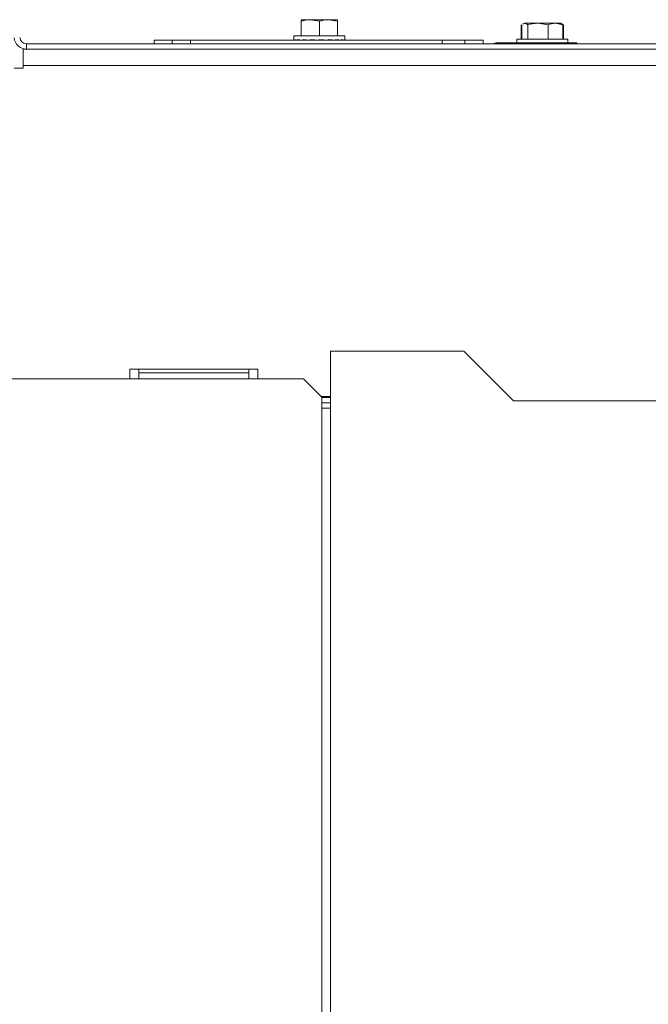
# Model space of a CAD drawing. Extents: x 263 to 349, y 368.1 to 424.9.
# Drawn here: x 340.3 to 344.6, y 386.5 to 393.2 of the extents above; entities that cross this region are included whole.
import ezdxf

# ---------------------------------------------------------------- set-up
doc = ezdxf.new("R2010")
doc.units = 0
doc.header["$MEASUREMENT"] = 0

# ---------------------------------------------------------------- blocks, each defined once
blk = doc.blocks.new('block 5488')
at = {"color": 7, "lineweight": 5, "true_color": 0xffffff}
blk.add_lwpolyline([(343.7035, 393.0573), (343.7035, 393.0333)], dxfattribs=at)
blk = doc.blocks.new('block 5489')
at = {"color": 7, "lineweight": 5, "true_color": 0xffffff}
blk.add_lwpolyline([(344.0515, 393.0333), (344.0515, 393.0573)], dxfattribs=at)
blk = doc.blocks.new('block 5490')
at = {"color": 7, "lineweight": 5, "true_color": 0xffffff}
blk.add_lwpolyline([(344.0073, 393.1645), (344.0025, 393.1673)], dxfattribs=at)
blk = doc.blocks.new('block 5491')
at = {"color": 7, "lineweight": 5, "true_color": 0xffffff}
blk.add_lwpolyline([(343.7525, 393.1673), (343.7476, 393.1645)], dxfattribs=at)
blk = doc.blocks.new('block 5512')
at = {"color": 7, "lineweight": 5, "true_color": 0xffffff}
blk.add_lwpolyline([(342.1785, 393.0813), (342.1785, 393.0528)], dxfattribs=at)
blk = doc.blocks.new('block 5513')
at = {"color": 7, "lineweight": 5, "true_color": 0xffffff}
blk.add_lwpolyline([(342.5265, 393.0528), (342.5265, 393.0813)], dxfattribs=at)
blk = doc.blocks.new('block 5514')
at = {"color": 7, "lineweight": 5, "true_color": 0xffffff}
blk.add_lwpolyline([(342.4135, 393.0503), (342.4135, 393.0522)], dxfattribs=at)
blk = doc.blocks.new('block 5515')
at = {"color": 7, "lineweight": 5, "true_color": 0xffffff}
blk.add_lwpolyline([(342.2915, 393.0504), (342.2915, 393.0503)], dxfattribs=at)
blk = doc.blocks.new('block 6195')
at = {"color": 7, "lineweight": 5, "true_color": 0xffffff}
blk.add_lwpolyline([(342.4295, 390.9235), (342.4295, 385.7047)], dxfattribs=at)
blk = doc.blocks.new('block 6196')
at = {"color": 7, "lineweight": 5, "true_color": 0xffffff}
blk.add_lwpolyline([(343.3396, 390.9235), (342.4295, 390.9235)], dxfattribs=at)
blk = doc.blocks.new('block 6197')
at = {"color": 7, "lineweight": 5, "true_color": 0xffffff}
blk.add_lwpolyline([(343.6795, 390.5836), (343.3396, 390.9235)], dxfattribs=at)
blk = doc.blocks.new('block 6198')
at = {"color": 7, "lineweight": 5, "true_color": 0xffffff}
blk.add_lwpolyline([(347.385, 390.5836), (343.6795, 390.5836)], dxfattribs=at)
blk = doc.blocks.new('block 6286')
at = {"color": 7, "lineweight": 5, "true_color": 0xffffff}
blk.add_lwpolyline([(341.4725, 393.0503), (341.4725, 393.0263)], dxfattribs=at)
blk = doc.blocks.new('block 6287')
at = {"color": 7, "lineweight": 5, "true_color": 0xffffff}
blk.add_lwpolyline([(343.1915, 393.0263), (343.1915, 393.0503)], dxfattribs=at)
blk = doc.blocks.new('block 6288')
at = {"color": 7, "lineweight": 5, "true_color": 0xffffff}
blk.add_lwpolyline([(343.1915, 393.0503), (341.4725, 393.0503)], dxfattribs=at)
blk = doc.blocks.new('block 6289')
at = {"color": 7, "lineweight": 5, "true_color": 0xffffff}
blk.add_lwpolyline([(343.4725, 393.0263), (343.4725, 393.0503)], dxfattribs=at)
blk = doc.blocks.new('block 6290')
at = {"color": 7, "lineweight": 5, "true_color": 0xffffff}
blk.add_lwpolyline([(343.3475, 393.0503), (343.3475, 393.0263)], dxfattribs=at)
blk = doc.blocks.new('block 6291')
at = {"color": 7, "lineweight": 5, "true_color": 0xffffff}
blk.add_lwpolyline([(343.4725, 393.0503), (343.3475, 393.0503)], dxfattribs=at)
blk = doc.blocks.new('block 6292')
at = {"color": 7, "lineweight": 5, "true_color": 0xffffff}
blk.add_lwpolyline([(343.3475, 393.0503), (343.1915, 393.0503)], dxfattribs=at)
blk = doc.blocks.new('block 6293')
at = {"color": 7, "lineweight": 5, "true_color": 0xffffff}
blk.add_lwpolyline([(341.3475, 393.0263), (341.3475, 393.0503)], dxfattribs=at)
blk = doc.blocks.new('block 6294')
at = {"color": 7, "lineweight": 5, "true_color": 0xffffff}
blk.add_lwpolyline([(341.4725, 393.0503), (341.3475, 393.0503)], dxfattribs=at)
blk = doc.blocks.new('block 6295')
at = {"color": 7, "lineweight": 5, "true_color": 0xffffff}
blk.add_lwpolyline([(341.2225, 393.0503), (341.2225, 393.0263)], dxfattribs=at)
blk = doc.blocks.new('block 6296')
at = {"color": 7, "lineweight": 5, "true_color": 0xffffff}
blk.add_lwpolyline([(341.3475, 393.0503), (341.2225, 393.0503)], dxfattribs=at)
blk = doc.blocks.new('block 6301')
at = {"color": 7, "lineweight": 5, "true_color": 0xffffff}
blk.add_lwpolyline([(340.3502, 393.0263), (340.3502, 392.9893)], dxfattribs=at)
blk = doc.blocks.new('block 6302')
at = {"color": 7, "lineweight": 5, "true_color": 0xffffff}
blk.add_lwpolyline([(340.3502, 393.0263), (347.1395, 393.0263)], dxfattribs=at)
blk = doc.blocks.new('block 6303')
at = {"color": 7, "lineweight": 5, "true_color": 0xffffff}
blk.add_lwpolyline([(340.3502, 392.9893), (347.1395, 392.9893)], dxfattribs=at)
blk = doc.blocks.new('block 6311')
at = {"color": 7, "lineweight": 5, "true_color": 0xffffff}
blk.add_open_spline([(340.2673, 393.068), (340.2697, 393.0239), (340.3061, 392.9893), (340.3502, 392.9893)], degree=3, dxfattribs=at)
blk = doc.blocks.new('block 6312')
at = {"color": 7, "lineweight": 5, "true_color": 0xffffff}
blk.add_open_spline([(340.3043, 393.0699), (340.3056, 393.0455), (340.3258, 393.0263), (340.3502, 393.0263)], degree=3, dxfattribs=at)
blk = doc.blocks.new('block 6326')
at = {"color": 7, "lineweight": 5, "true_color": 0xffffff}
blk.add_lwpolyline([(340.3273, 392.8588), (340.2673, 392.8588)], dxfattribs=at)
blk = doc.blocks.new('block 6327')
at = {"color": 7, "lineweight": 5, "true_color": 0xffffff}
blk.add_lwpolyline([(340.3273, 392.8773), (340.3273, 392.8588)], dxfattribs=at)
blk = doc.blocks.new('block 6328')
at = {"color": 7, "lineweight": 5, "true_color": 0xffffff}
blk.add_lwpolyline([(347.3578, 392.8773), (340.3273, 392.8773)], dxfattribs=at)
blk = doc.blocks.new('block 6329')
at = {"color": 7, "lineweight": 5, "true_color": 0xffffff}
blk.add_lwpolyline([(342.3645, 390.6136), (342.4295, 390.6136)], dxfattribs=at)
blk = doc.blocks.new('block 6330')
at = {"color": 7, "lineweight": 5, "true_color": 0xffffff}
blk.add_lwpolyline([(341.9325, 390.8011), (341.9325, 390.7336)], dxfattribs=at)
blk = doc.blocks.new('block 6331')
at = {"color": 7, "lineweight": 5, "true_color": 0xffffff}
blk.add_lwpolyline([(341.0575, 390.8011), (341.9325, 390.8011)], dxfattribs=at)
blk = doc.blocks.new('block 6332')
at = {"color": 7, "lineweight": 5, "true_color": 0xffffff}
blk.add_lwpolyline([(341.0575, 390.7336), (341.0575, 390.8011)], dxfattribs=at)
blk = doc.blocks.new('block 6340')
at = {"color": 7, "lineweight": 5, "true_color": 0xffffff}
blk.add_lwpolyline([(340.3273, 392.8773), (340.3273, 392.9893)], dxfattribs=at)
blk = doc.blocks.new('block 6342')
at = {"color": 7, "lineweight": 5, "true_color": 0xffffff}
blk.add_lwpolyline([(340.3502, 392.9893), (340.3273, 392.9893)], dxfattribs=at)
blk = doc.blocks.new('block 6357')
at = {"color": 7, "lineweight": 5, "true_color": 0xffffff}
blk.add_lwpolyline([(343.9868, 393.0263), (343.9868, 393.0333)], dxfattribs=at)
blk = doc.blocks.new('block 6358')
at = {"color": 7, "lineweight": 5, "true_color": 0xffffff}
blk.add_lwpolyline([(343.9868, 393.0333), (344.1118, 393.0333)], dxfattribs=at)
blk = doc.blocks.new('block 6359')
at = {"color": 7, "lineweight": 5, "true_color": 0xffffff}
blk.add_lwpolyline([(344.1118, 393.0333), (344.1118, 393.0263)], dxfattribs=at)
blk = doc.blocks.new('block 6360')
at = {"color": 7, "lineweight": 5, "true_color": 0xffffff}
blk.add_lwpolyline([(343.9868, 393.0333), (343.5698, 393.0333)], dxfattribs=at)
blk = doc.blocks.new('block 6361')
at = {"color": 7, "lineweight": 5, "true_color": 0xffffff}
blk.add_open_spline([(343.5698, 393.0333), (343.5583, 393.0333), (343.5469, 393.0309), (343.5364, 393.0263)], degree=3, dxfattribs=at)
blk = doc.blocks.new('block 6362')
at = {"color": 7, "lineweight": 5, "true_color": 0xffffff}
blk.add_lwpolyline([(343.7035, 393.0573), (344.0515, 393.0573)], dxfattribs=at)
blk = doc.blocks.new('block 6363')
at = {"color": 7, "lineweight": 5, "true_color": 0xffffff}
blk.add_lwpolyline([(343.7766, 393.1561), (343.7766, 393.0573)], dxfattribs=at)
blk = doc.blocks.new('block 6364')
at = {"color": 7, "lineweight": 5, "true_color": 0xffffff}
blk.add_open_spline([(343.8465, 393.1673), (343.8196, 393.1667), (343.7981, 393.1614), (343.7766, 393.1561)], degree=3, dxfattribs=at)
blk = doc.blocks.new('block 6365')
at = {"color": 7, "lineweight": 5, "true_color": 0xffffff}
blk.add_lwpolyline([(343.9165, 393.1561), (343.8465, 393.1673)], dxfattribs=at)
blk = doc.blocks.new('block 6366')
at = {"color": 7, "lineweight": 5, "true_color": 0xffffff}
blk.add_lwpolyline([(343.9165, 393.1561), (343.9165, 393.0573)], dxfattribs=at)
blk = doc.blocks.new('block 6367')
at = {"color": 7, "lineweight": 5, "true_color": 0xffffff}
blk.add_open_spline([(343.9669, 393.1673), (343.9475, 393.1667), (343.932, 393.1614), (343.9165, 393.1561)], degree=3, dxfattribs=at)
blk = doc.blocks.new('block 6368')
at = {"color": 7, "lineweight": 5, "true_color": 0xffffff}
blk.add_lwpolyline([(343.8465, 393.1673), (343.9669, 393.1673)], dxfattribs=at)
blk = doc.blocks.new('block 6369')
at = {"color": 7, "lineweight": 5, "true_color": 0xffffff}
blk.add_lwpolyline([(344.0173, 393.1561), (343.9669, 393.1673)], dxfattribs=at)
blk = doc.blocks.new('block 6370')
at = {"color": 7, "lineweight": 5, "true_color": 0xffffff}
blk.add_lwpolyline([(344.0173, 393.1561), (344.0173, 393.0573)], dxfattribs=at)
blk = doc.blocks.new('block 6371')
at = {"color": 7, "lineweight": 5, "true_color": 0xffffff}
blk.add_open_spline([(343.7766, 393.1561), (343.7719, 393.1605), (343.7672, 393.1649), (343.7624, 393.1664), (343.7607, 393.167), (343.7589, 393.1671), (343.7571, 393.1673)], degree=3, knots=[0, 0, 0, 0, 1, 1, 1, 2, 2, 2, 2], dxfattribs=at)
blk = doc.blocks.new('block 6372')
at = {"color": 7, "lineweight": 5, "true_color": 0xffffff}
blk.add_lwpolyline([(343.7571, 393.1673), (343.8465, 393.1673)], dxfattribs=at)
blk = doc.blocks.new('block 6373')
at = {"color": 7, "lineweight": 5, "true_color": 0xffffff}
blk.add_lwpolyline([(343.7376, 393.1561), (343.7376, 393.0573)], dxfattribs=at)
blk = doc.blocks.new('block 6374')
at = {"color": 7, "lineweight": 5, "true_color": 0xffffff}
blk.add_open_spline([(343.7571, 393.1673), (343.7522, 393.1661), (343.7473, 393.1648), (343.7425, 393.1609)], degree=3, dxfattribs=at)
blk = doc.blocks.new('block 6375')
at = {"color": 7, "lineweight": 5, "true_color": 0xffffff}
blk.add_open_spline([(343.9978, 393.1673), (343.9996, 393.1671), (344.0013, 393.167), (344.0031, 393.1664), (344.0079, 393.1649), (344.0126, 393.1605), (344.0173, 393.1561)], degree=3, knots=[0, 0, 0, 0, 1, 1, 1, 2, 2, 2, 2], dxfattribs=at)
blk = doc.blocks.new('block 6376')
at = {"color": 7, "lineweight": 5, "true_color": 0xffffff}
blk.add_lwpolyline([(343.9669, 393.1673), (344.0024, 393.1673)], dxfattribs=at)
blk = doc.blocks.new('block 6547')
at = {"color": 7, "lineweight": 5, "true_color": 0xffffff}
blk.add_open_spline([(342.4122, 393.0503), (342.419, 393.0509), (342.4257, 393.0515), (342.4321, 393.0521)], degree=3, dxfattribs=at)
blk = doc.blocks.new('block 6548')
at = {"color": 7, "lineweight": 5, "true_color": 0xffffff}
blk.add_open_spline([(342.4645, 393.0503), (342.4678, 393.0507), (342.4709, 393.051), (342.474, 393.0514)], degree=3, dxfattribs=at)
blk = doc.blocks.new('block 6549')
at = {"color": 7, "lineweight": 5, "true_color": 0xffffff}
blk.add_open_spline([(342.5239, 393.0503), (342.5274, 393.052), (342.5274, 393.0537), (342.5239, 393.0553)], degree=3, dxfattribs=at)
blk = doc.blocks.new('block 6550')
at = {"color": 7, "lineweight": 5, "true_color": 0xffffff}
blk.add_lwpolyline([(342.5239, 393.0503), (342.5239, 393.0553)], dxfattribs=at)
blk = doc.blocks.new('block 6551')
at = {"color": 7, "lineweight": 5, "true_color": 0xffffff}
blk.add_open_spline([(342.5238, 393.0503), (342.5203, 393.052), (342.5134, 393.0537), (342.5033, 393.0553)], degree=3, dxfattribs=at)
blk = doc.blocks.new('block 6552')
at = {"color": 7, "lineweight": 5, "true_color": 0xffffff}
blk.add_lwpolyline([(342.5033, 393.0503), (342.5033, 393.0553)], dxfattribs=at)
blk = doc.blocks.new('block 6553')
at = {"color": 7, "lineweight": 5, "true_color": 0xffffff}
blk.add_open_spline([(342.5031, 393.0503), (342.493, 393.052), (342.48, 393.0537), (342.4645, 393.0553)], degree=3, dxfattribs=at)
blk = doc.blocks.new('block 6554')
at = {"color": 7, "lineweight": 5, "true_color": 0xffffff}
blk.add_lwpolyline([(342.4645, 393.0503), (342.4645, 393.0553)], dxfattribs=at)
blk = doc.blocks.new('block 6555')
at = {"color": 7, "lineweight": 5, "true_color": 0xffffff}
blk.add_open_spline([(342.4642, 393.0503), (342.4488, 393.052), (342.4312, 393.0537), (342.4122, 393.0553)], degree=3, dxfattribs=at)
blk = doc.blocks.new('block 6556')
at = {"color": 7, "lineweight": 5, "true_color": 0xffffff}
blk.add_lwpolyline([(342.4122, 393.0503), (342.4122, 393.0553)], dxfattribs=at)
blk = doc.blocks.new('block 6557')
at = {"color": 7, "lineweight": 5, "true_color": 0xffffff}
blk.add_open_spline([(342.4118, 393.0503), (342.3929, 393.052), (342.3729, 393.0537), (342.3527, 393.0553)], degree=3, dxfattribs=at)
blk = doc.blocks.new('block 6558')
at = {"color": 7, "lineweight": 5, "true_color": 0xffffff}
blk.add_lwpolyline([(342.3527, 393.0503), (342.3527, 393.0553)], dxfattribs=at)
blk = doc.blocks.new('block 6559')
at = {"color": 7, "lineweight": 5, "true_color": 0xffffff}
blk.add_open_spline([(342.2932, 393.0553), (342.3122, 393.0537), (342.3322, 393.052), (342.3523, 393.0503)], degree=3, dxfattribs=at)
blk = doc.blocks.new('block 6560')
at = {"color": 7, "lineweight": 5, "true_color": 0xffffff}
blk.add_lwpolyline([(342.2932, 393.0503), (342.2932, 393.0553)], dxfattribs=at)
blk = doc.blocks.new('block 6561')
at = {"color": 7, "lineweight": 5, "true_color": 0xffffff}
blk.add_open_spline([(342.2409, 393.0553), (342.2563, 393.0537), (342.2739, 393.052), (342.2928, 393.0503)], degree=3, dxfattribs=at)
blk = doc.blocks.new('block 6562')
at = {"color": 7, "lineweight": 5, "true_color": 0xffffff}
blk.add_lwpolyline([(342.2409, 393.0503), (342.2409, 393.0553)], dxfattribs=at)
blk = doc.blocks.new('block 6563')
at = {"color": 7, "lineweight": 5, "true_color": 0xffffff}
blk.add_open_spline([(342.2019, 393.0553), (342.212, 393.0537), (342.2251, 393.052), (342.2405, 393.0503)], degree=3, dxfattribs=at)
blk = doc.blocks.new('block 6564')
at = {"color": 7, "lineweight": 5, "true_color": 0xffffff}
blk.add_lwpolyline([(342.2019, 393.0503), (342.2019, 393.0553)], dxfattribs=at)
blk = doc.blocks.new('block 6565')
at = {"color": 7, "lineweight": 5, "true_color": 0xffffff}
blk.add_open_spline([(342.1812, 393.0553), (342.1847, 393.0537), (342.1917, 393.052), (342.2017, 393.0503)], degree=3, dxfattribs=at)
blk = doc.blocks.new('block 6566')
at = {"color": 7, "lineweight": 5, "true_color": 0xffffff}
blk.add_lwpolyline([(342.1812, 393.0503), (342.1812, 393.0553)], dxfattribs=at)
blk = doc.blocks.new('block 6567')
at = {"color": 7, "lineweight": 5, "true_color": 0xffffff}
blk.add_lwpolyline([(342.1785, 393.0813), (342.5265, 393.0813)], dxfattribs=at)
blk = doc.blocks.new('block 6568')
at = {"color": 7, "lineweight": 5, "true_color": 0xffffff}
blk.add_lwpolyline([(342.3742, 393.0524), (342.4116, 393.0503)], dxfattribs=at)
blk = doc.blocks.new('block 6569')
at = {"color": 7, "lineweight": 5, "true_color": 0xffffff}
blk.add_open_spline([(342.3742, 393.0524), (342.367, 393.0531), (342.3597, 393.0537), (342.3523, 393.0543)], degree=3, dxfattribs=at)
blk = doc.blocks.new('block 6570')
at = {"color": 7, "lineweight": 5, "true_color": 0xffffff}
blk.add_lwpolyline([(342.3064, 393.0524), (342.3064, 393.0542)], dxfattribs=at)
blk = doc.blocks.new('block 6571')
at = {"color": 7, "lineweight": 5, "true_color": 0xffffff}
blk.add_lwpolyline([(342.3064, 393.0524), (342.2934, 393.0503)], dxfattribs=at)
blk = doc.blocks.new('block 6572')
at = {"color": 7, "lineweight": 5, "true_color": 0xffffff}
blk.add_lwpolyline([(342.4122, 393.0522), (342.4636, 393.0503)], dxfattribs=at)
blk = doc.blocks.new('block 6573')
at = {"color": 7, "lineweight": 5, "true_color": 0xffffff}
blk.add_lwpolyline([(342.3525, 393.1801), (342.3525, 393.0813)], dxfattribs=at)
blk = doc.blocks.new('block 6574')
at = {"color": 7, "lineweight": 5, "true_color": 0xffffff}
blk.add_open_spline([(342.415, 393.1913), (342.391, 393.1907), (342.3718, 393.1854), (342.3525, 393.1801)], degree=3, dxfattribs=at)
blk = doc.blocks.new('block 6575')
at = {"color": 7, "lineweight": 5, "true_color": 0xffffff}
blk.add_lwpolyline([(342.4775, 393.1801), (342.415, 393.1913)], dxfattribs=at)
blk = doc.blocks.new('block 6576')
at = {"color": 7, "lineweight": 5, "true_color": 0xffffff}
blk.add_lwpolyline([(342.4775, 393.1801), (342.4775, 393.0813)], dxfattribs=at)
blk = doc.blocks.new('block 6577')
at = {"color": 7, "lineweight": 5, "true_color": 0xffffff}
blk.add_lwpolyline([(342.3525, 393.1801), (342.29, 393.1913)], dxfattribs=at)
blk = doc.blocks.new('block 6578')
at = {"color": 7, "lineweight": 5, "true_color": 0xffffff}
blk.add_lwpolyline([(342.29, 393.1913), (342.415, 393.1913)], dxfattribs=at)
blk = doc.blocks.new('block 6579')
at = {"color": 7, "lineweight": 5, "true_color": 0xffffff}
blk.add_lwpolyline([(342.2275, 393.1801), (342.2275, 393.0813)], dxfattribs=at)
blk = doc.blocks.new('block 6580')
at = {"color": 7, "lineweight": 5, "true_color": 0xffffff}
blk.add_open_spline([(342.29, 393.1913), (342.266, 393.1907), (342.2468, 393.1854), (342.2275, 393.1801)], degree=3, dxfattribs=at)
blk = doc.blocks.new('block 6581')
at = {"color": 7, "lineweight": 5, "true_color": 0xffffff}
blk.add_lwpolyline([(342.273, 393.0521), (342.2415, 393.0503)], dxfattribs=at)
blk = doc.blocks.new('block 6582')
at = {"color": 7, "lineweight": 5, "true_color": 0xffffff}
blk.add_lwpolyline([(342.4645, 393.0515), (342.5021, 393.0503)], dxfattribs=at)
blk = doc.blocks.new('block 6583')
at = {"color": 7, "lineweight": 5, "true_color": 0xffffff}
blk.add_open_spline([(342.2275, 393.1801), (342.2275, 393.1845), (342.2275, 393.1889), (342.2275, 393.1904)], degree=3, dxfattribs=at)
blk = doc.blocks.new('block 6584')
at = {"color": 7, "lineweight": 5, "true_color": 0xffffff}
blk.add_lwpolyline([(342.2275, 393.1913), (342.29, 393.1913)], dxfattribs=at)
blk = doc.blocks.new('block 6585')
at = {"color": 7, "lineweight": 5, "true_color": 0xffffff}
blk.add_open_spline([(342.4775, 393.1913), (342.4775, 393.1889), (342.4775, 393.1845), (342.4775, 393.1801)], degree=3, dxfattribs=at)
blk = doc.blocks.new('block 6586')
at = {"color": 7, "lineweight": 5, "true_color": 0xffffff}
blk.add_lwpolyline([(342.4775, 393.1913), (342.415, 393.1913)], dxfattribs=at)
blk = doc.blocks.new('block 6587')
at = {"color": 7, "lineweight": 5, "true_color": 0xffffff}
blk.add_lwpolyline([(342.2311, 393.0514), (342.2029, 393.0503)], dxfattribs=at)
blk = doc.blocks.new('block 6588')
at = {"color": 7, "lineweight": 5, "true_color": 0xffffff}
blk.add_lwpolyline([(342.5033, 393.0509), (342.5227, 393.0503)], dxfattribs=at)
blk = doc.blocks.new('block 6589')
at = {"color": 7, "lineweight": 5, "true_color": 0xffffff}
blk.add_lwpolyline([(342.1988, 393.0508), (342.1824, 393.0503)], dxfattribs=at)
blk = doc.blocks.new('block 6590')
at = {"color": 7, "lineweight": 5, "true_color": 0xffffff}
blk.add_lwpolyline([(342.1824, 393.0503), (342.199, 393.0508)], dxfattribs=at)
blk = doc.blocks.new('block 6591')
at = {"color": 7, "lineweight": 5, "true_color": 0xffffff}
blk.add_lwpolyline([(342.2324, 393.0512), (342.2029, 393.0503)], dxfattribs=at)
blk = doc.blocks.new('block 6592')
at = {"color": 7, "lineweight": 5, "true_color": 0xffffff}
blk.add_lwpolyline([(342.2778, 393.0517), (342.2415, 393.0503)], dxfattribs=at)
blk = doc.blocks.new('block 6648')
at = {"color": 7, "lineweight": 5, "true_color": 0xffffff}
blk.add_lwpolyline([(344.0218, 393.1561), (344.0142, 393.1584)], dxfattribs=at)
blk = doc.blocks.new('block 6649')
at = {"color": 7, "lineweight": 5, "true_color": 0xffffff}
blk.add_lwpolyline([(344.0218, 393.1561), (344.0218, 393.0573)], dxfattribs=at)
blk = doc.blocks.new('block 6650')
at = {"color": 7, "lineweight": 5, "true_color": 0xffffff}
blk.add_lwpolyline([(343.7331, 393.1561), (343.7331, 393.0573)], dxfattribs=at)
blk = doc.blocks.new('block 6947')
at = {"color": 7, "lineweight": 5, "true_color": 0xffffff}
blk.add_lwpolyline([(342.3695, 390.6076), (342.4295, 390.6076)], dxfattribs=at)
blk = doc.blocks.new('block 6948')
at = {"color": 7, "lineweight": 5, "true_color": 0xffffff}
blk.add_lwpolyline([(342.3695, 390.5706), (342.4295, 390.5706)], dxfattribs=at)
blk = doc.blocks.new('block 6949')
at = {"color": 7, "lineweight": 5, "true_color": 0xffffff}
blk.add_lwpolyline([(342.3695, 390.5336), (342.4295, 390.5336)], dxfattribs=at)
blk = doc.blocks.new('block 6950')
at = {"color": 7, "lineweight": 5, "true_color": 0xffffff}
blk.add_lwpolyline([(342.3695, 390.6086), (342.2445, 390.7336)], dxfattribs=at)
blk = doc.blocks.new('block 6951')
at = {"color": 7, "lineweight": 5, "true_color": 0xffffff}
blk.add_lwpolyline([(328.6953, 390.7336), (342.2445, 390.7336)], dxfattribs=at)
blk = doc.blocks.new('block 6952')
at = {"color": 7, "lineweight": 5, "true_color": 0xffffff}
blk.add_lwpolyline([(342.3695, 390.6086), (342.3695, 390.0031)], dxfattribs=at)
blk = doc.blocks.new('block 6953')
at = {"color": 7, "lineweight": 5, "true_color": 0xffffff}
blk.add_lwpolyline([(342.3695, 389.9713), (342.3695, 390.0031)], dxfattribs=at)
blk = doc.blocks.new('block 6954')
at = {"color": 7, "lineweight": 5, "true_color": 0xffffff}
blk.add_lwpolyline([(342.3695, 389.9713), (342.3695, 389.9288)], dxfattribs=at)
blk = doc.blocks.new('block 6955')
at = {"color": 7, "lineweight": 5, "true_color": 0xffffff}
blk.add_lwpolyline([(342.3695, 389.9182), (342.3695, 389.9288)], dxfattribs=at)
blk = doc.blocks.new('block 6959')
at = {"color": 7, "lineweight": 5, "true_color": 0xffffff}
blk.add_lwpolyline([(342.3695, 389.9182), (342.3695, 372.9836)], dxfattribs=at)
blk = doc.blocks.new('block 6968')
at = {"color": 7, "lineweight": 5, "true_color": 0xffffff}
blk.add_lwpolyline([(341.1195, 390.7763), (341.1195, 390.7336)], dxfattribs=at)
blk = doc.blocks.new('block 6969')
at = {"color": 7, "lineweight": 5, "true_color": 0xffffff}
blk.add_lwpolyline([(341.8695, 390.7763), (341.1195, 390.7763)], dxfattribs=at)
blk = doc.blocks.new('block 6970')
at = {"color": 7, "lineweight": 5, "true_color": 0xffffff}
blk.add_lwpolyline([(341.8695, 390.7336), (341.8695, 390.7763)], dxfattribs=at)
blk = doc.blocks.new('block 6971')
at = {"color": 7, "lineweight": 5, "true_color": 0xffffff}
blk.add_lwpolyline([(341.1195, 390.7763), (341.1195, 390.8011)], dxfattribs=at)
blk = doc.blocks.new('block 6972')
at = {"color": 7, "lineweight": 5, "true_color": 0xffffff}
blk.add_lwpolyline([(341.8695, 390.8011), (341.8695, 390.7763)], dxfattribs=at)

msp = doc.modelspace()

# ---------------------------------------------------------------- block references
for name in ['block 6580', 'block 6584', 'block 6583', 'block 6577', 'block 6578', 'block 6574', 'block 6575', 'block 6586', 'block 6585', 'block 6579', 'block 6573', 'block 6576', 'block 6650', 'block 6373', 'block 6374', 'block 5491', 'block 6371', 'block 6372', 'block 6364', 'block 6363', 'block 6365', 'block 6368', 'block 6367', 'block 6366', 'block 6369', 'block 6376', 'block 6375', 'block 5490', 'block 6648', 'block 6370', 'block 6649', 'block 6311', 'block 6312', 'block 6295', 'block 6296', 'block 6293', 'block 6294', 'block 6286', 'block 6288', 'block 5512', 'block 6567', 'block 6565', 'block 6566', 'block 6589', 'block 6590', 'block 6563', 'block 6564', 'block 6587', 'block 6591', 'block 6561', 'block 6562', 'block 6581', 'block 6592', 'block 5515', 'block 6559', 'block 6560', 'block 6571', 'block 6570', 'block 6569', 'block 6557', 'block 6558', 'block 6568', 'block 6555', 'block 6556', 'block 6572', 'block 6547', 'block 5514', 'block 6553', 'block 6554', 'block 6582', 'block 6548', 'block 6551', 'block 6552', 'block 6588', 'block 6549', 'block 6550', 'block 5513', 'block 6287', 'block 6292', 'block 6290', 'block 6291', 'block 6289', 'block 5488', 'block 6362', 'block 5489', 'block 6340', 'block 6342', 'block 6301', 'block 6302', 'block 6303', 'block 6361', 'block 6360', 'block 6357', 'block 6358', 'block 6359', 'block 6326', 'block 6327', 'block 6328', 'block 6195', 'block 6196', 'block 6197', 'block 6331', 'block 6332', 'block 6971', 'block 6968', 'block 6969', 'block 6972', 'block 6970', 'block 6330', 'block 6951', 'block 6950', 'block 6329', 'block 6952', 'block 6947', 'block 6948', 'block 6198', 'block 6949', 'block 6953', 'block 6954', 'block 6955', 'block 6959']:
    msp.add_blockref(name, (0, 0))

doc.saveas('drawing.dxf')
